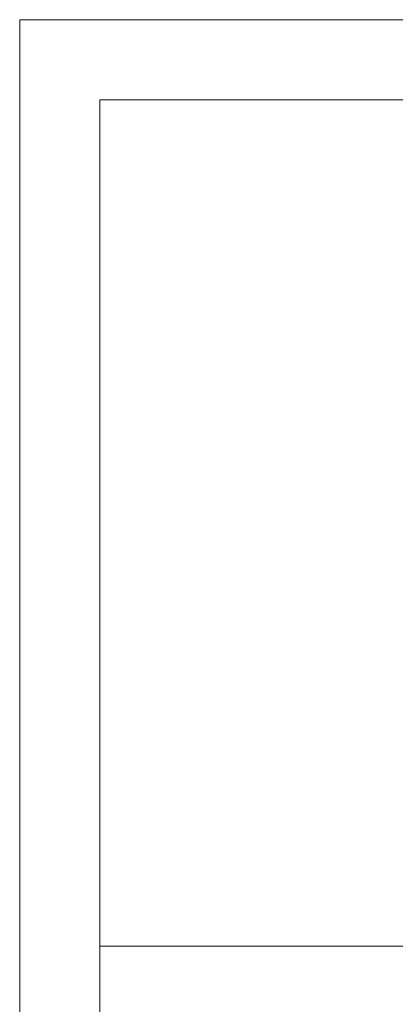
# Model space of a CAD drawing. Extents: x 131989 to 143658, y -367268 to -359017.
# Drawn here: x 131989 to 132564, y -360523 to -359017 of the extents above; entities that cross this region are included whole.
import ezdxf

# ---------------------------------------------------------------- set-up
doc = ezdxf.new("R2010")
doc.units = 0
doc.layers.get('0').update_dxf_attribs({"linetype": 'CONTINUOUS'})

# ---------------------------------------------------------------- blocks, each defined once
blk = doc.blocks.new('3a')
at = {"color": 0, "lineweight": 9}
for p, q in [((-236549.4, 66117.6), (-236549.4, 75568)), ((-236549.4, 75568), (-223184.4, 75568)), ((-236549.4, 66117.6), (-236549.4, 75568)), ((-236549.4, 75568), (-223184.4, 75568)), ((-236549.4, 66117.6), (-236549.4, 75568)), ((-236549.4, 75568), (-223184.4, 75568)), ((-236408.9, 66257.9), (-236408.9, 75427.6)), ((-236408.9, 75427.6), (-223324.8, 75427.6)), ((-236408.9, 66257.9), (-236408.9, 75427.6)), ((-236408.9, 75427.6), (-223324.8, 75427.6)), ((-236408.9, 66257.9), (-236408.9, 75427.6)), ((-236408.9, 75427.6), (-223324.8, 75427.6)), ((-233798.4, 73944.9), (-236408.9, 73944.9))]:
    blk.add_line(p, q, dxfattribs=at)

msp = doc.modelspace()

# ---------------------------------------------------------------- linework, layer by layer
at = {"color": 0, "lineweight": 9}
msp.add_line((134194.7, -360434.4), (132112, -360434.4), dxfattribs=at)
msp.add_line((134194.7, -360434.4), (132112, -360434.4), dxfattribs=at)

# ---------------------------------------------------------------- block references
at = {"color": 0, "lineweight": -3, "xscale": 0.8730514663209334, "yscale": 0.8730514663209334, "zscale": 0.8730514663209334}
msp.add_blockref('3a', (338509.1, -424992.2), dxfattribs=at)

doc.saveas('drawing.dxf')
